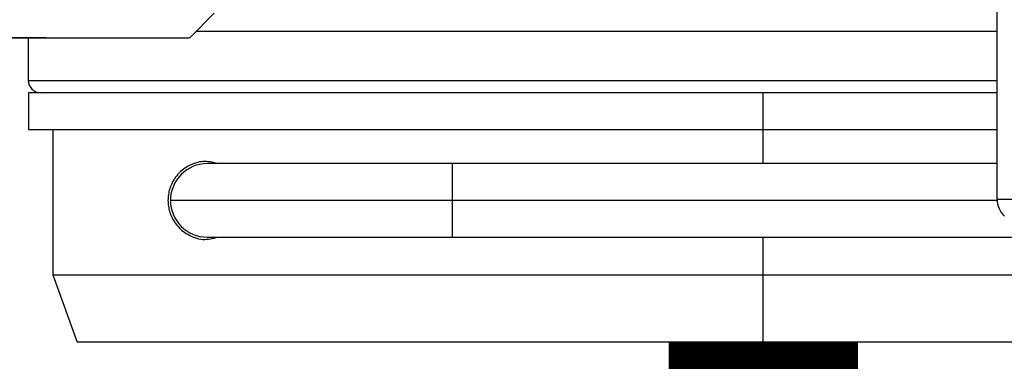
# Model space of a CAD drawing. Units: inches. Extents: x 0.2 to 15.7, y 2.2 to 9.2.
# Drawn here: x 9.1 to 9.2, y 4.5 to 4.5 of the extents above; entities that cross this region are included whole.
import ezdxf

# ---------------------------------------------------------------- set-up
doc = ezdxf.new("R2010")
doc.units = ezdxf.units.IN
doc.header["$MEASUREMENT"] = 0
doc.layers.add('GAS', color=7, linetype='Continuous')

# ---------------------------------------------------------------- blocks, each defined once
blk = doc.blocks.new('NFC 175 199')
at = {"color": 7, "linetype": 'Continuous', "lineweight": 25}
for p, q in [((0.51775, -0.00709), (0.51775, 0.04201)), ((0.51775, -0.00709), (0.51775, 0.04201)), ((0.51775, -0.00709), (0.51775, 0.04201)), ((0.51775, -0.00709), (0.51775, 0.04201)), ((0.41122, 0.01422), (0.41445, 0.01746)), ((0.41122, 0.01422), (0.41445, 0.01746)), ((0.41122, 0.01422), (0.41445, 0.01746)), ((0.41122, 0.01422), (0.41445, 0.01746)), ((0.39228, 0.01422), (0.28195, 0.01422)), ((0.39228, 0.01422), (0.28195, 0.01422)), ((0.39228, 0.01422), (0.28195, 0.01422)), ((0.39228, 0.01422), (0.28195, 0.01422)), ((0.30085, 0.01422), (0.41118, 0.01422)), ((0.30085, 0.01422), (0.41118, 0.01422)), ((0.30085, 0.01422), (0.41118, 0.01422)), ((0.30085, 0.01422), (0.41118, 0.01422)), ((0.31279, 0.01422), (0.39433, 0.01422)), ((0.31279, 0.01422), (0.39433, 0.01422)), ((0.31279, 0.01422), (0.39433, 0.01422)), ((0.31279, 0.01422), (0.39433, 0.01422)), ((0.38992, 0.00857), (0.38992, 0.01422)), ((0.38992, 0.00857), (0.38992, 0.01422)), ((0.38992, 0.00857), (0.38992, 0.01422)), ((0.38992, 0.00857), (0.38992, 0.01422)), ((0.38992, 0.00857), (0.38992, 0.00857)), ((0.38992, 0.00857), (0.38992, 0.00857)), ((0.38992, 0.00857), (0.38992, 0.00857)), ((0.38992, 0.00857), (0.38992, 0.00857)), ((0.38992, 0.00695), (0.38992, 0.0021)), ((0.4869, 0.00695), (0.38992, 0.00695)), ((0.38992, 0.00695), (0.38992, 0.0021)), ((0.4869, 0.00695), (0.38992, 0.00695)), ((0.38992, 0.00695), (0.38992, 0.0021)), ((0.4869, 0.00695), (0.38992, 0.00695)), ((0.38992, 0.00695), (0.38992, 0.0021)), ((0.4869, 0.00695), (0.38992, 0.00695)), ((0.4869, 0.0021), (0.4869, 0.00695)), ((0.51775, 0.00695), (0.4869, 0.00695)), ((0.4869, 0.0021), (0.4869, 0.00695)), ((0.51775, 0.00695), (0.4869, 0.00695)), ((0.4869, 0.0021), (0.4869, 0.00695)), ((0.51775, 0.00695), (0.4869, 0.00695)), ((0.4869, 0.0021), (0.4869, 0.00695)), ((0.51775, 0.00695), (0.4869, 0.00695)), ((0.38992, 0.0021), (0.4869, 0.0021)), ((0.38992, 0.0021), (0.4869, 0.0021)), ((0.38992, 0.0021), (0.4869, 0.0021)), ((0.38992, 0.0021), (0.4869, 0.0021)), ((0.39315, 0.0021), (0.39315, -0.0171)), ((0.39315, 0.0021), (0.39315, -0.0171)), ((0.39315, 0.0021), (0.39315, -0.0171)), ((0.39315, 0.0021), (0.39315, -0.0171)), ((0.4869, 0.0021), (0.51775, 0.0021)), ((0.4869, 0.0021), (0.51775, 0.0021)), ((0.4869, 0.0021), (0.51775, 0.0021)), ((0.4869, 0.0021), (0.51775, 0.0021)), ((0.44584, -0.00242), (0.41352, -0.00242)), ((0.44584, -0.00242), (0.41352, -0.00242)), ((0.44584, -0.00242), (0.41352, -0.00242)), ((0.44584, -0.00242), (0.41352, -0.00242)), ((0.51775, -0.00242), (0.44584, -0.00242)), ((0.51775, -0.00242), (0.44584, -0.00242)), ((0.51775, -0.00242), (0.44584, -0.00242)), ((0.51775, -0.00242), (0.44584, -0.00242)), ((0.44584, -0.00727), (0.40867, -0.00727)), ((0.44584, -0.00727), (0.40867, -0.00727)), ((0.44584, -0.00727), (0.40867, -0.00727)), ((0.44584, -0.00727), (0.40867, -0.00727)), ((0.51775, -0.00709), (0.60439, -0.00709)), ((0.51775, -0.00709), (0.60439, -0.00709)), ((0.51775, -0.00709), (0.60439, -0.00709)), ((0.51775, -0.00709), (0.60439, -0.00709)), ((0.41352, -0.01212), (0.44584, -0.01212)), ((0.41352, -0.01212), (0.44584, -0.01212)), ((0.41352, -0.01212), (0.44584, -0.01212)), ((0.41352, -0.01212), (0.44584, -0.01212)), ((0.44584, -0.01212), (0.52796, -0.01212)), ((0.44584, -0.01212), (0.52796, -0.01212)), ((0.44584, -0.01212), (0.52796, -0.01212)), ((0.44584, -0.01212), (0.52796, -0.01212)), ((0.39315, -0.0171), (0.39638, -0.02599)), ((0.39315, -0.0171), (0.4869, -0.0171)), ((0.39315, -0.0171), (0.39638, -0.02599)), ((0.39315, -0.0171), (0.4869, -0.0171)), ((0.39315, -0.0171), (0.39638, -0.02599)), ((0.39315, -0.0171), (0.4869, -0.0171)), ((0.39315, -0.0171), (0.39638, -0.02599)), ((0.39315, -0.0171), (0.4869, -0.0171)), ((0.4869, -0.0171), (0.58065, -0.0171)), ((0.4869, -0.02599), (0.4869, -0.0171)), ((0.4869, -0.0171), (0.58065, -0.0171)), ((0.4869, -0.02599), (0.4869, -0.0171)), ((0.4869, -0.0171), (0.58065, -0.0171)), ((0.4869, -0.02599), (0.4869, -0.0171)), ((0.4869, -0.0171), (0.58065, -0.0171)), ((0.4869, -0.02599), (0.4869, -0.0171)), ((0.4869, -0.02599), (0.39638, -0.02599)), ((0.4869, -0.02599), (0.39638, -0.02599)), ((0.4869, -0.02599), (0.39638, -0.02599)), ((0.4869, -0.02599), (0.39638, -0.02599)), ((0.57742, -0.02599), (0.4869, -0.02599)), ((0.57742, -0.02599), (0.4869, -0.02599)), ((0.57742, -0.02599), (0.4869, -0.02599)), ((0.57742, -0.02599), (0.4869, -0.02599))]:
    blk.add_line(p, q, dxfattribs=at)
at = {"color": 8, "linetype": 'Continuous', "lineweight": 25}
for p, q in [((0.51775, 0.01503), (0.41203, 0.01503)), ((0.51775, 0.01503), (0.41203, 0.01503)), ((0.51775, 0.01503), (0.41203, 0.01503)), ((0.51775, 0.01503), (0.41203, 0.01503)), ((0.38992, 0.00857), (0.51775, 0.00857)), ((0.38992, 0.00857), (0.51775, 0.00857)), ((0.38992, 0.00857), (0.51775, 0.00857)), ((0.38992, 0.00857), (0.51775, 0.00857)), ((0.4869, -0.00242), (0.4869, 0.0021)), ((0.4869, -0.00242), (0.4869, 0.0021)), ((0.4869, -0.00242), (0.4869, 0.0021)), ((0.4869, -0.00242), (0.4869, 0.0021)), ((0.44584, -0.00242), (0.44584, -0.00727)), ((0.44584, -0.00242), (0.44584, -0.00727)), ((0.44584, -0.00242), (0.44584, -0.00727)), ((0.44584, -0.00242), (0.44584, -0.00727)), ((0.44584, -0.00727), (0.44584, -0.01212)), ((0.51776, -0.00727), (0.44584, -0.00727)), ((0.44584, -0.00727), (0.44584, -0.01212)), ((0.51776, -0.00727), (0.44584, -0.00727)), ((0.44584, -0.00727), (0.44584, -0.01212)), ((0.51776, -0.00727), (0.44584, -0.00727)), ((0.44584, -0.00727), (0.44584, -0.01212)), ((0.51776, -0.00727), (0.44584, -0.00727)), ((0.4869, -0.0171), (0.4869, -0.01212)), ((0.4869, -0.0171), (0.4869, -0.01212)), ((0.4869, -0.0171), (0.4869, -0.01212)), ((0.4869, -0.0171), (0.4869, -0.01212))]:
    blk.add_line(p, q, dxfattribs=at)
at = {"color": 7, "linetype": 'Continuous', "lineweight": 25}
for centre, radius, start, end in [((0.39153, 0.00857), 0.00162, 180, 270), ((0.39153, 0.00857), 0.00162, 180, 270), ((0.39153, 0.00857), 0.00162, 180, 270), ((0.39153, 0.00857), 0.00162, 180, 270), ((0.41352, -0.00727), 0.00485, 90, 180), ((0.41352, -0.00727), 0.00485, 90, 180), ((0.41352, -0.00727), 0.00485, 90, 180), ((0.41352, -0.00727), 0.00485, 90, 180), ((0.41352, -0.00727), 0.00485, 180, 270), ((0.41352, -0.00727), 0.00485, 180, 270), ((0.41352, -0.00727), 0.00485, 180, 270), ((0.41352, -0.00727), 0.00485, 180, 270), ((0.52099, -0.00709), 0.00323, 180, 225), ((0.52099, -0.00709), 0.00323, 180, 225), ((0.52099, -0.00709), 0.00323, 180, 225), ((0.52099, -0.00709), 0.00323, 180, 225)]:
    blk.add_arc(centre, radius, start, end, dxfattribs=at)
for points, knots in [([(0.41494, -0.00242), (0.41426, -0.00225), (0.41329, -0.00201), (0.41227, -0.00224), (0.41154, -0.00247), (0.41057, -0.00294), (0.40956, -0.00382), (0.40889, -0.00491), (0.40857, -0.00569), (0.40838, -0.00648), (0.40836, -0.00701), (0.40834, -0.00727)], [0, 0, 0, 0, 0.239135, 0.343532, 0.374023, 0.518918, 0.725903, 0.808768, 0.88062, 0.942112, 1, 1, 1, 1]), ([(0.41494, -0.00242), (0.41426, -0.00225), (0.41329, -0.00201), (0.41227, -0.00224), (0.41154, -0.00247), (0.41057, -0.00294), (0.40956, -0.00382), (0.40889, -0.00491), (0.40857, -0.00569), (0.40838, -0.00648), (0.40836, -0.00701), (0.40834, -0.00727)], [0, 0, 0, 0, 0.239135, 0.343532, 0.374023, 0.518918, 0.725903, 0.808768, 0.88062, 0.942112, 1, 1, 1, 1]), ([(0.41494, -0.00242), (0.41426, -0.00225), (0.41329, -0.00201), (0.41227, -0.00224), (0.41154, -0.00247), (0.41057, -0.00294), (0.40956, -0.00382), (0.40889, -0.00491), (0.40857, -0.00569), (0.40838, -0.00648), (0.40836, -0.00701), (0.40834, -0.00727)], [0, 0, 0, 0, 0.239135, 0.343532, 0.374023, 0.518918, 0.725903, 0.808768, 0.88062, 0.942112, 1, 1, 1, 1]), ([(0.41494, -0.00242), (0.41426, -0.00225), (0.41329, -0.00201), (0.41227, -0.00224), (0.41154, -0.00247), (0.41057, -0.00294), (0.40956, -0.00382), (0.40889, -0.00491), (0.40857, -0.00569), (0.40838, -0.00648), (0.40836, -0.00701), (0.40834, -0.00727)], [0, 0, 0, 0, 0.239135, 0.343532, 0.374023, 0.518918, 0.725903, 0.808768, 0.88062, 0.942112, 1, 1, 1, 1]), ([(0.40834, -0.00727), (0.40836, -0.00753), (0.40838, -0.00807), (0.40857, -0.00886), (0.40889, -0.00964), (0.40957, -0.01073), (0.41054, -0.01159), (0.41143, -0.01202), (0.41216, -0.01228), (0.41321, -0.01256), (0.41428, -0.01229), (0.41496, -0.01212)], [0, 0, 0, 0, 0.057832, 0.119275, 0.19106, 0.273895, 0.480724, 0.609727, 0.624745, 0.759654, 1, 1, 1, 1]), ([(0.40834, -0.00727), (0.40836, -0.00753), (0.40838, -0.00807), (0.40857, -0.00886), (0.40889, -0.00964), (0.40957, -0.01073), (0.41054, -0.01159), (0.41143, -0.01202), (0.41216, -0.01228), (0.41321, -0.01256), (0.41428, -0.01229), (0.41496, -0.01212)], [0, 0, 0, 0, 0.057832, 0.119275, 0.19106, 0.273895, 0.480724, 0.609727, 0.624745, 0.759654, 1, 1, 1, 1]), ([(0.40834, -0.00727), (0.40836, -0.00753), (0.40838, -0.00807), (0.40857, -0.00886), (0.40889, -0.00964), (0.40957, -0.01073), (0.41054, -0.01159), (0.41143, -0.01202), (0.41216, -0.01228), (0.41321, -0.01256), (0.41428, -0.01229), (0.41496, -0.01212)], [0, 0, 0, 0, 0.057832, 0.119275, 0.19106, 0.273895, 0.480724, 0.609727, 0.624745, 0.759654, 1, 1, 1, 1]), ([(0.40834, -0.00727), (0.40836, -0.00753), (0.40838, -0.00807), (0.40857, -0.00886), (0.40889, -0.00964), (0.40957, -0.01073), (0.41054, -0.01159), (0.41143, -0.01202), (0.41216, -0.01228), (0.41321, -0.01256), (0.41428, -0.01229), (0.41496, -0.01212)], [0, 0, 0, 0, 0.057832, 0.119275, 0.19106, 0.273895, 0.480724, 0.609727, 0.624745, 0.759654, 1, 1, 1, 1])]:
    blk.add_open_spline(points, degree=3, knots=knots, dxfattribs=at)

msp = doc.modelspace()

# ---------------------------------------------------------------- linework, layer by layer
at = {"layer": 'GAS', "const_width": 0.025}
msp.add_lwpolyline([(9.20676, 4.46092), (9.20676, 3.63821, -1), (9.20676, 3.51821), (9.20676, 3.20071, -1), (9.20676, 3.08071), (9.20676, 2.75752, -1), (9.20676, 2.63752), (9.20676, 2.26002), (4.98313, 2.26002)], format="xyb", dxfattribs=at)

# ---------------------------------------------------------------- block references
msp.add_blockref('NFC 175 199', (8.71986, 4.4869))

doc.saveas('drawing.dxf')
